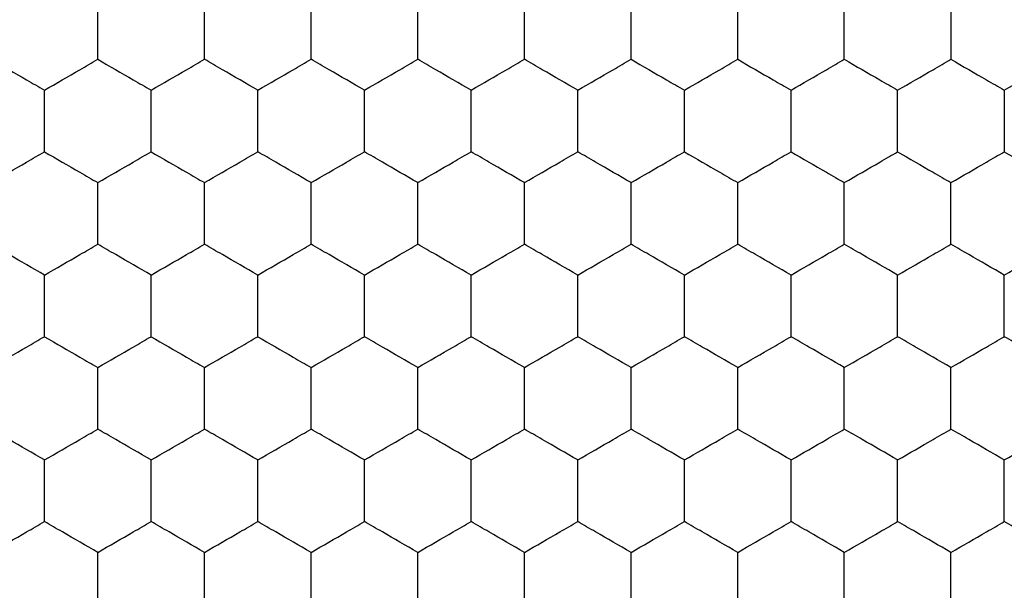
# Model space of a CAD drawing. Units: millimetres. Extents: x 20 to 820, y 20 to 574.
# Drawn here: x 187 to 191, y 433 to 435 of the extents above; entities that cross this region are included whole.
import ezdxf

# ---------------------------------------------------------------- set-up
doc = ezdxf.new("R2010")
doc.units = ezdxf.units.MM
doc.header["$LTSCALE"] = 2

msp = doc.modelspace()

# ---------------------------------------------------------------- linework, layer by layer
at = {"color": 7, "linetype": 'Continuous', "lineweight": 25}
for points, knots in [([(187.2992, 434.5143), (187.2992, 434.5656), (187.2992, 434.6431), (187.2992, 434.7194), (187.2992, 434.7452)], [0, 0, 0, 0, 0.6614511, 1, 1, 1, 1]), ([(187.6992, 434.5143), (187.6992, 434.5656), (187.6992, 434.6431), (187.6992, 434.7194), (187.6992, 434.7452)], [0, 0, 0, 0, 0.6614511, 1, 1, 1, 1]), ([(188.0992, 434.5143), (188.0992, 434.5656), (188.0992, 434.6431), (188.0992, 434.7194), (188.0992, 434.7452)], [0, 0, 0, 0, 0.6614511, 1, 1, 1, 1]), ([(188.4992, 434.5143), (188.4992, 434.5656), (188.4992, 434.6431), (188.4992, 434.7194), (188.4992, 434.7452)], [0, 0, 0, 0, 0.6614511, 1, 1, 1, 1]), ([(188.8992, 434.5143), (188.8992, 434.5656), (188.8992, 434.6431), (188.8992, 434.7194), (188.8992, 434.7452)], [0, 0, 0, 0, 0.6614511, 1, 1, 1, 1]), ([(189.2992, 434.5143), (189.2992, 434.5656), (189.2992, 434.6431), (189.2992, 434.7194), (189.2992, 434.7452)], [0, 0, 0, 0, 0.6614511, 1, 1, 1, 1]), ([(189.6992, 434.5143), (189.6992, 434.5656), (189.6992, 434.6431), (189.6992, 434.7194), (189.6992, 434.7452)], [0, 0, 0, 0, 0.6614511, 1, 1, 1, 1]), ([(190.0992, 434.5143), (190.0992, 434.5656), (190.0992, 434.6431), (190.0992, 434.7194), (190.0992, 434.7452)], [0, 0, 0, 0, 0.6614511, 1, 1, 1, 1]), ([(190.4992, 434.7452), (190.4992, 434.6939), (190.4992, 434.6164), (190.4992, 434.5401), (190.4992, 434.5143)], [0, 0, 0, 0, 0.6614511, 1, 1, 1, 1]), ([(186.8992, 434.5143), (186.9436, 434.4886), (187.0108, 434.4499), (187.0769, 434.4117), (187.0992, 434.3988)], [0, 0, 0, 0, 0.6614127, 1, 1, 1, 1]), ([(187.0992, 434.3988), (187.1436, 434.4244), (187.2108, 434.4632), (187.2769, 434.5014), (187.2992, 434.5143)], [0, 0, 0, 0, 0.661449, 1, 1, 1, 1]), ([(187.2992, 434.5143), (187.3436, 434.4886), (187.4108, 434.4499), (187.4769, 434.4117), (187.4992, 434.3988)], [0, 0, 0, 0, 0.661468, 1, 1, 1, 1]), ([(187.4992, 434.3988), (187.5436, 434.4244), (187.6108, 434.4632), (187.6769, 434.5014), (187.6992, 434.5143)], [0, 0, 0, 0, 0.661468, 1, 1, 1, 1]), ([(187.8992, 434.3988), (187.8548, 434.4244), (187.7877, 434.4632), (187.7216, 434.5014), (187.6992, 434.5143)], [0, 0, 0, 0, 0.661468, 1, 1, 1, 1]), ([(187.8992, 434.3988), (187.9436, 434.4244), (188.0108, 434.4632), (188.0769, 434.5014), (188.0992, 434.5143)], [0, 0, 0, 0, 0.661449, 1, 1, 1, 1]), ([(188.2992, 434.3988), (188.2548, 434.4244), (188.1877, 434.4632), (188.1216, 434.5014), (188.0992, 434.5143)], [0, 0, 0, 0, 0.6614127, 1, 1, 1, 1]), ([(188.2992, 434.3988), (188.3436, 434.4244), (188.4108, 434.4632), (188.4769, 434.5014), (188.4992, 434.5143)], [0, 0, 0, 0, 0.661468, 1, 1, 1, 1]), ([(188.6992, 434.3988), (188.6548, 434.4244), (188.5877, 434.4632), (188.5216, 434.5014), (188.4992, 434.5143)], [0, 0, 0, 0, 0.661468, 1, 1, 1, 1]), ([(188.6992, 434.3988), (188.7436, 434.4244), (188.8108, 434.4632), (188.8769, 434.5014), (188.8992, 434.5143)], [0, 0, 0, 0, 0.6614127, 1, 1, 1, 1]), ([(189.0992, 434.3988), (189.0548, 434.4244), (188.9877, 434.4632), (188.9216, 434.5014), (188.8992, 434.5143)], [0, 0, 0, 0, 0.661449, 1, 1, 1, 1]), ([(189.0992, 434.3988), (189.1436, 434.4244), (189.2108, 434.4632), (189.2769, 434.5014), (189.2992, 434.5143)], [0, 0, 0, 0, 0.661468, 1, 1, 1, 1]), ([(189.2992, 434.5143), (189.3436, 434.4886), (189.4108, 434.4499), (189.4769, 434.4117), (189.4992, 434.3988)], [0, 0, 0, 0, 0.661468, 1, 1, 1, 1]), ([(189.4992, 434.3988), (189.5436, 434.4244), (189.6108, 434.4632), (189.6769, 434.5014), (189.6992, 434.5143)], [0, 0, 0, 0, 0.6614127, 1, 1, 1, 1]), ([(189.6992, 434.5143), (189.7436, 434.4886), (189.8108, 434.4499), (189.8769, 434.4117), (189.8992, 434.3988)], [0, 0, 0, 0, 0.661449, 1, 1, 1, 1]), ([(189.8992, 434.3988), (189.9436, 434.4244), (190.0108, 434.4632), (190.0769, 434.5014), (190.0992, 434.5143)], [0, 0, 0, 0, 0.661468, 1, 1, 1, 1]), ([(190.0992, 434.5143), (190.1436, 434.4886), (190.2108, 434.4499), (190.2769, 434.4117), (190.2992, 434.3988)], [0, 0, 0, 0, 0.661468, 1, 1, 1, 1]), ([(190.2992, 434.3988), (190.3436, 434.4244), (190.4108, 434.4632), (190.4769, 434.5014), (190.4992, 434.5143)], [0, 0, 0, 0, 0.6614127, 1, 1, 1, 1]), ([(190.4992, 434.5143), (190.5436, 434.4886), (190.6108, 434.4499), (190.6769, 434.4117), (190.6992, 434.3988)], [0, 0, 0, 0, 0.661449, 1, 1, 1, 1]), ([(190.6992, 434.3988), (190.7436, 434.4244), (190.8108, 434.4632), (190.8769, 434.5014), (190.8992, 434.5143)], [0, 0, 0, 0, 0.661468, 1, 1, 1, 1]), ([(187.0992, 434.1679), (187.0992, 434.2191), (187.0992, 434.2967), (187.0992, 434.373), (187.0992, 434.3988)], [0, 0, 0, 0, 0.6614511, 1, 1, 1, 1]), ([(187.4992, 434.1679), (187.4992, 434.2191), (187.4992, 434.2967), (187.4992, 434.373), (187.4992, 434.3988)], [0, 0, 0, 0, 0.6614511, 1, 1, 1, 1]), ([(187.8992, 434.1679), (187.8992, 434.2191), (187.8992, 434.2967), (187.8992, 434.373), (187.8992, 434.3988)], [0, 0, 0, 0, 0.6614511, 1, 1, 1, 1]), ([(188.2992, 434.1679), (188.2992, 434.2191), (188.2992, 434.2967), (188.2992, 434.373), (188.2992, 434.3988)], [0, 0, 0, 0, 0.6614511, 1, 1, 1, 1]), ([(188.6992, 434.1679), (188.6992, 434.2191), (188.6992, 434.2967), (188.6992, 434.373), (188.6992, 434.3988)], [0, 0, 0, 0, 0.6614511, 1, 1, 1, 1]), ([(189.0992, 434.1679), (189.0992, 434.2191), (189.0992, 434.2967), (189.0992, 434.373), (189.0992, 434.3988)], [0, 0, 0, 0, 0.6614511, 1, 1, 1, 1]), ([(189.4992, 434.1679), (189.4992, 434.2191), (189.4992, 434.2967), (189.4992, 434.373), (189.4992, 434.3988)], [0, 0, 0, 0, 0.6614511, 1, 1, 1, 1]), ([(189.8992, 434.1679), (189.8992, 434.2191), (189.8992, 434.2967), (189.8992, 434.373), (189.8992, 434.3988)], [0, 0, 0, 0, 0.6614511, 1, 1, 1, 1]), ([(190.2992, 434.1679), (190.2992, 434.2191), (190.2992, 434.2967), (190.2992, 434.373), (190.2992, 434.3988)], [0, 0, 0, 0, 0.6614511, 1, 1, 1, 1]), ([(190.6992, 434.3988), (190.6992, 434.3475), (190.6992, 434.27), (190.6992, 434.1937), (190.6992, 434.1679)], [0, 0, 0, 0, 0.6614511, 1, 1, 1, 1]), ([(186.8992, 434.0524), (186.9436, 434.078), (187.0108, 434.1168), (187.0769, 434.1549), (187.0992, 434.1679)], [0, 0, 0, 0, 0.6614127, 1, 1, 1, 1]), ([(187.0992, 434.1679), (187.1436, 434.1422), (187.2108, 434.1035), (187.2769, 434.0653), (187.2992, 434.0524)], [0, 0, 0, 0, 0.661449, 1, 1, 1, 1]), ([(187.2992, 434.0524), (187.3436, 434.078), (187.4108, 434.1168), (187.4769, 434.1549), (187.4992, 434.1679)], [0, 0, 0, 0, 0.661468, 1, 1, 1, 1]), ([(187.4992, 434.1679), (187.5436, 434.1422), (187.6108, 434.1035), (187.6769, 434.0653), (187.6992, 434.0524)], [0, 0, 0, 0, 0.661468, 1, 1, 1, 1]), ([(187.6992, 434.0524), (187.7436, 434.078), (187.8108, 434.1168), (187.8769, 434.1549), (187.8992, 434.1679)], [0, 0, 0, 0, 0.6614127, 1, 1, 1, 1]), ([(188.0992, 434.0524), (188.0548, 434.078), (187.9877, 434.1168), (187.9216, 434.1549), (187.8992, 434.1679)], [0, 0, 0, 0, 0.661449, 1, 1, 1, 1]), ([(188.0992, 434.0524), (188.1436, 434.078), (188.2108, 434.1168), (188.2769, 434.1549), (188.2992, 434.1679)], [0, 0, 0, 0, 0.661468, 1, 1, 1, 1]), ([(188.4992, 434.0524), (188.4548, 434.078), (188.3877, 434.1168), (188.3216, 434.1549), (188.2992, 434.1679)], [0, 0, 0, 0, 0.661468, 1, 1, 1, 1]), ([(188.4992, 434.0524), (188.5436, 434.078), (188.6108, 434.1168), (188.6769, 434.1549), (188.6992, 434.1679)], [0, 0, 0, 0, 0.661468, 1, 1, 1, 1]), ([(188.8992, 434.0524), (188.8548, 434.078), (188.7877, 434.1168), (188.7216, 434.1549), (188.6992, 434.1679)], [0, 0, 0, 0, 0.661468, 1, 1, 1, 1]), ([(188.8992, 434.0524), (188.9436, 434.078), (189.0108, 434.1168), (189.0769, 434.1549), (189.0992, 434.1679)], [0, 0, 0, 0, 0.661449, 1, 1, 1, 1]), ([(189.2992, 434.0524), (189.2548, 434.078), (189.1877, 434.1168), (189.1216, 434.1549), (189.0992, 434.1679)], [0, 0, 0, 0, 0.6614127, 1, 1, 1, 1]), ([(189.2992, 434.0524), (189.3436, 434.078), (189.4108, 434.1168), (189.4769, 434.1549), (189.4992, 434.1679)], [0, 0, 0, 0, 0.661468, 1, 1, 1, 1]), ([(189.4992, 434.1679), (189.5436, 434.1422), (189.6108, 434.1035), (189.6769, 434.0653), (189.6992, 434.0524)], [0, 0, 0, 0, 0.6614127, 1, 1, 1, 1]), ([(189.6992, 434.0524), (189.7436, 434.078), (189.8108, 434.1168), (189.8769, 434.1549), (189.8992, 434.1679)], [0, 0, 0, 0, 0.661449, 1, 1, 1, 1]), ([(189.8992, 434.1679), (189.9436, 434.1422), (190.0108, 434.1035), (190.0769, 434.0653), (190.0992, 434.0524)], [0, 0, 0, 0, 0.661468, 1, 1, 1, 1]), ([(190.0992, 434.0524), (190.1436, 434.078), (190.2108, 434.1168), (190.2769, 434.1549), (190.2992, 434.1679)], [0, 0, 0, 0, 0.661468, 1, 1, 1, 1]), ([(190.2992, 434.1679), (190.3436, 434.1422), (190.4108, 434.1035), (190.4769, 434.0653), (190.4992, 434.0524)], [0, 0, 0, 0, 0.6614127, 1, 1, 1, 1]), ([(190.4992, 434.0524), (190.5436, 434.078), (190.6108, 434.1168), (190.6769, 434.1549), (190.6992, 434.1679)], [0, 0, 0, 0, 0.661449, 1, 1, 1, 1]), ([(190.6992, 434.1679), (190.7436, 434.1422), (190.8108, 434.1035), (190.8769, 434.0653), (190.8992, 434.0524)], [0, 0, 0, 0, 0.661468, 1, 1, 1, 1]), ([(187.2992, 433.8215), (187.2992, 433.8727), (187.2992, 433.9503), (187.2992, 434.0266), (187.2992, 434.0524)], [0, 0, 0, 0, 0.6614511, 1, 1, 1, 1]), ([(187.6992, 433.8215), (187.6992, 433.8727), (187.6992, 433.9503), (187.6992, 434.0266), (187.6992, 434.0524)], [0, 0, 0, 0, 0.6614511, 1, 1, 1, 1]), ([(188.0992, 433.8215), (188.0992, 433.8727), (188.0992, 433.9503), (188.0992, 434.0266), (188.0992, 434.0524)], [0, 0, 0, 0, 0.6614511, 1, 1, 1, 1]), ([(188.4992, 433.8215), (188.4992, 433.8727), (188.4992, 433.9503), (188.4992, 434.0266), (188.4992, 434.0524)], [0, 0, 0, 0, 0.6614511, 1, 1, 1, 1]), ([(188.8992, 433.8215), (188.8992, 433.8727), (188.8992, 433.9503), (188.8992, 434.0266), (188.8992, 434.0524)], [0, 0, 0, 0, 0.6614511, 1, 1, 1, 1]), ([(189.2992, 433.8215), (189.2992, 433.8727), (189.2992, 433.9503), (189.2992, 434.0266), (189.2992, 434.0524)], [0, 0, 0, 0, 0.6614511, 1, 1, 1, 1]), ([(189.6992, 433.8215), (189.6992, 433.8727), (189.6992, 433.9503), (189.6992, 434.0266), (189.6992, 434.0524)], [0, 0, 0, 0, 0.6614511, 1, 1, 1, 1]), ([(190.0992, 433.8215), (190.0992, 433.8727), (190.0992, 433.9503), (190.0992, 434.0266), (190.0992, 434.0524)], [0, 0, 0, 0, 0.6614511, 1, 1, 1, 1]), ([(190.4992, 433.8215), (190.4992, 433.8727), (190.4992, 433.9503), (190.4992, 434.0266), (190.4992, 434.0524)], [0, 0, 0, 0, 0.6614511, 1, 1, 1, 1]), ([(187.0992, 433.706), (187.0548, 433.7316), (186.9877, 433.7704), (186.9216, 433.8085), (186.8992, 433.8215)], [0, 0, 0, 0, 0.661465, 1, 1, 1, 1]), ([(187.0992, 433.706), (187.1436, 433.7316), (187.2108, 433.7704), (187.2769, 433.8085), (187.2992, 433.8215)], [0, 0, 0, 0, 0.6614462, 1, 1, 1, 1]), ([(187.4992, 433.706), (187.4548, 433.7316), (187.3877, 433.7704), (187.3216, 433.8085), (187.2992, 433.8215)], [0, 0, 0, 0, 0.66141, 1, 1, 1, 1]), ([(187.4992, 433.706), (187.5436, 433.7316), (187.6108, 433.7704), (187.6769, 433.8085), (187.6992, 433.8215)], [0, 0, 0, 0, 0.661465, 1, 1, 1, 1]), ([(187.8992, 433.706), (187.8548, 433.7316), (187.7877, 433.7704), (187.7216, 433.8085), (187.6992, 433.8215)], [0, 0, 0, 0, 0.661465, 1, 1, 1, 1]), ([(187.8992, 433.706), (187.9436, 433.7316), (188.0108, 433.7704), (188.0769, 433.8085), (188.0992, 433.8215)], [0, 0, 0, 0, 0.6614462, 1, 1, 1, 1]), ([(188.2992, 433.706), (188.2548, 433.7316), (188.1877, 433.7704), (188.1216, 433.8085), (188.0992, 433.8215)], [0, 0, 0, 0, 0.66141, 1, 1, 1, 1]), ([(188.2992, 433.706), (188.3436, 433.7316), (188.4108, 433.7704), (188.4769, 433.8085), (188.4992, 433.8215)], [0, 0, 0, 0, 0.661465, 1, 1, 1, 1]), ([(188.6992, 433.706), (188.6548, 433.7316), (188.5877, 433.7704), (188.5216, 433.8085), (188.4992, 433.8215)], [0, 0, 0, 0, 0.661465, 1, 1, 1, 1]), ([(188.6992, 433.706), (188.7436, 433.7316), (188.8108, 433.7704), (188.8769, 433.8085), (188.8992, 433.8215)], [0, 0, 0, 0, 0.66141, 1, 1, 1, 1]), ([(189.0992, 433.706), (189.0548, 433.7316), (188.9877, 433.7704), (188.9216, 433.8085), (188.8992, 433.8215)], [0, 0, 0, 0, 0.6614462, 1, 1, 1, 1]), ([(189.0992, 433.706), (189.1436, 433.7316), (189.2108, 433.7704), (189.2769, 433.8085), (189.2992, 433.8215)], [0, 0, 0, 0, 0.661465, 1, 1, 1, 1]), ([(189.4992, 433.706), (189.4548, 433.7316), (189.3877, 433.7704), (189.3216, 433.8085), (189.2992, 433.8215)], [0, 0, 0, 0, 0.661465, 1, 1, 1, 1]), ([(189.4992, 433.706), (189.5436, 433.7316), (189.6108, 433.7704), (189.6769, 433.8085), (189.6992, 433.8215)], [0, 0, 0, 0, 0.66141, 1, 1, 1, 1]), ([(189.8992, 433.706), (189.8548, 433.7316), (189.7877, 433.7704), (189.7216, 433.8085), (189.6992, 433.8215)], [0, 0, 0, 0, 0.6614462, 1, 1, 1, 1]), ([(189.8992, 433.706), (189.9436, 433.7316), (190.0108, 433.7704), (190.0769, 433.8085), (190.0992, 433.8215)], [0, 0, 0, 0, 0.661465, 1, 1, 1, 1]), ([(190.2992, 433.706), (190.2548, 433.7316), (190.1877, 433.7704), (190.1216, 433.8085), (190.0992, 433.8215)], [0, 0, 0, 0, 0.661465, 1, 1, 1, 1]), ([(190.2992, 433.706), (190.3436, 433.7316), (190.4108, 433.7704), (190.4769, 433.8085), (190.4992, 433.8215)], [0, 0, 0, 0, 0.66141, 1, 1, 1, 1]), ([(190.6992, 433.706), (190.6548, 433.7316), (190.5877, 433.7704), (190.5216, 433.8085), (190.4992, 433.8215)], [0, 0, 0, 0, 0.6614462, 1, 1, 1, 1]), ([(190.6992, 433.706), (190.7436, 433.7316), (190.8108, 433.7704), (190.8769, 433.8085), (190.8992, 433.8215)], [0, 0, 0, 0, 0.661465, 1, 1, 1, 1]), ([(187.0992, 433.475), (187.0992, 433.5263), (187.0992, 433.6038), (187.0992, 433.6802), (187.0992, 433.706)], [0, 0, 0, 0, 0.661457, 1, 1, 1, 1]), ([(187.4992, 433.475), (187.4992, 433.5263), (187.4992, 433.6038), (187.4992, 433.6802), (187.4992, 433.706)], [0, 0, 0, 0, 0.661457, 1, 1, 1, 1]), ([(187.8992, 433.475), (187.8992, 433.5263), (187.8992, 433.6038), (187.8992, 433.6802), (187.8992, 433.706)], [0, 0, 0, 0, 0.661457, 1, 1, 1, 1]), ([(188.2992, 433.475), (188.2992, 433.5263), (188.2992, 433.6038), (188.2992, 433.6802), (188.2992, 433.706)], [0, 0, 0, 0, 0.661457, 1, 1, 1, 1]), ([(188.6992, 433.475), (188.6992, 433.5263), (188.6992, 433.6038), (188.6992, 433.6802), (188.6992, 433.706)], [0, 0, 0, 0, 0.661457, 1, 1, 1, 1]), ([(189.0992, 433.475), (189.0992, 433.5263), (189.0992, 433.6038), (189.0992, 433.6802), (189.0992, 433.706)], [0, 0, 0, 0, 0.661457, 1, 1, 1, 1]), ([(189.4992, 433.475), (189.4992, 433.5263), (189.4992, 433.6038), (189.4992, 433.6802), (189.4992, 433.706)], [0, 0, 0, 0, 0.661457, 1, 1, 1, 1]), ([(189.8992, 433.475), (189.8992, 433.5263), (189.8992, 433.6038), (189.8992, 433.6802), (189.8992, 433.706)], [0, 0, 0, 0, 0.661457, 1, 1, 1, 1]), ([(190.2992, 433.475), (190.2992, 433.5263), (190.2992, 433.6038), (190.2992, 433.6802), (190.2992, 433.706)], [0, 0, 0, 0, 0.661457, 1, 1, 1, 1]), ([(190.6992, 433.475), (190.6992, 433.5263), (190.6992, 433.6038), (190.6992, 433.6802), (190.6992, 433.706)], [0, 0, 0, 0, 0.661457, 1, 1, 1, 1]), ([(186.8992, 433.3596), (186.9436, 433.3852), (187.0108, 433.424), (187.0769, 433.4621), (187.0992, 433.475)], [0, 0, 0, 0, 0.661418, 1, 1, 1, 1]), ([(187.0992, 433.475), (187.1436, 433.4494), (187.2108, 433.4106), (187.2769, 433.3725), (187.2992, 433.3596)], [0, 0, 0, 0, 0.6614462, 1, 1, 1, 1]), ([(187.2992, 433.3596), (187.3436, 433.3852), (187.4108, 433.424), (187.4769, 433.4621), (187.4992, 433.475)], [0, 0, 0, 0, 0.661473, 1, 1, 1, 1]), ([(187.4992, 433.475), (187.5436, 433.4494), (187.6108, 433.4106), (187.6769, 433.3725), (187.6992, 433.3596)], [0, 0, 0, 0, 0.661465, 1, 1, 1, 1]), ([(187.6992, 433.3596), (187.7436, 433.3852), (187.8108, 433.424), (187.8769, 433.4621), (187.8992, 433.475)], [0, 0, 0, 0, 0.661418, 1, 1, 1, 1]), ([(187.8992, 433.475), (187.9436, 433.4494), (188.0108, 433.4106), (188.0769, 433.3725), (188.0992, 433.3596)], [0, 0, 0, 0, 0.6614462, 1, 1, 1, 1]), ([(188.0992, 433.3596), (188.1436, 433.3852), (188.2108, 433.424), (188.2769, 433.4621), (188.2992, 433.475)], [0, 0, 0, 0, 0.661473, 1, 1, 1, 1]), ([(188.4992, 433.3596), (188.4548, 433.3852), (188.3877, 433.424), (188.3216, 433.4621), (188.2992, 433.475)], [0, 0, 0, 0, 0.661473, 1, 1, 1, 1]), ([(188.4992, 433.3596), (188.5436, 433.3852), (188.6108, 433.424), (188.6769, 433.4621), (188.6992, 433.475)], [0, 0, 0, 0, 0.661473, 1, 1, 1, 1]), ([(188.8992, 433.3596), (188.8548, 433.3852), (188.7877, 433.424), (188.7216, 433.4621), (188.6992, 433.475)], [0, 0, 0, 0, 0.661473, 1, 1, 1, 1]), ([(188.8992, 433.3596), (188.9436, 433.3852), (189.0108, 433.424), (189.0769, 433.4621), (189.0992, 433.475)], [0, 0, 0, 0, 0.661454, 1, 1, 1, 1]), ([(189.2992, 433.3596), (189.2548, 433.3852), (189.1877, 433.424), (189.1216, 433.4621), (189.0992, 433.475)], [0, 0, 0, 0, 0.661418, 1, 1, 1, 1]), ([(189.2992, 433.3596), (189.3436, 433.3852), (189.4108, 433.424), (189.4769, 433.4621), (189.4992, 433.475)], [0, 0, 0, 0, 0.661473, 1, 1, 1, 1]), ([(189.6992, 433.3596), (189.6548, 433.3852), (189.5877, 433.424), (189.5216, 433.4621), (189.4992, 433.475)], [0, 0, 0, 0, 0.661473, 1, 1, 1, 1]), ([(189.6992, 433.3596), (189.7436, 433.3852), (189.8108, 433.424), (189.8769, 433.4621), (189.8992, 433.475)], [0, 0, 0, 0, 0.661454, 1, 1, 1, 1]), ([(190.0992, 433.3596), (190.0548, 433.3852), (189.9877, 433.424), (189.9216, 433.4621), (189.8992, 433.475)], [0, 0, 0, 0, 0.661418, 1, 1, 1, 1]), ([(190.0992, 433.3596), (190.1436, 433.3852), (190.2108, 433.424), (190.2769, 433.4621), (190.2992, 433.475)], [0, 0, 0, 0, 0.661473, 1, 1, 1, 1]), ([(190.4992, 433.3596), (190.4548, 433.3852), (190.3877, 433.424), (190.3216, 433.4621), (190.2992, 433.475)], [0, 0, 0, 0, 0.661473, 1, 1, 1, 1]), ([(190.4992, 433.3596), (190.5436, 433.3852), (190.6108, 433.424), (190.6769, 433.4621), (190.6992, 433.475)], [0, 0, 0, 0, 0.661454, 1, 1, 1, 1]), ([(190.8992, 433.3596), (190.8548, 433.3852), (190.7877, 433.424), (190.7216, 433.4621), (190.6992, 433.475)], [0, 0, 0, 0, 0.661418, 1, 1, 1, 1]), ([(187.2992, 433.1286), (187.2992, 433.1799), (187.2992, 433.2574), (187.2992, 433.3337), (187.2992, 433.3596)], [0, 0, 0, 0, 0.661457, 1, 1, 1, 1]), ([(187.6992, 433.1286), (187.6992, 433.1799), (187.6992, 433.2574), (187.6992, 433.3337), (187.6992, 433.3596)], [0, 0, 0, 0, 0.661457, 1, 1, 1, 1]), ([(188.0992, 433.1286), (188.0992, 433.1799), (188.0992, 433.2574), (188.0992, 433.3337), (188.0992, 433.3596)], [0, 0, 0, 0, 0.661457, 1, 1, 1, 1]), ([(188.4992, 433.1286), (188.4992, 433.1799), (188.4992, 433.2574), (188.4992, 433.3337), (188.4992, 433.3596)], [0, 0, 0, 0, 0.661457, 1, 1, 1, 1]), ([(188.8992, 433.1286), (188.8992, 433.1799), (188.8992, 433.2574), (188.8992, 433.3337), (188.8992, 433.3596)], [0, 0, 0, 0, 0.661457, 1, 1, 1, 1]), ([(189.2992, 433.1286), (189.2992, 433.1799), (189.2992, 433.2574), (189.2992, 433.3337), (189.2992, 433.3596)], [0, 0, 0, 0, 0.661457, 1, 1, 1, 1]), ([(189.6992, 433.1286), (189.6992, 433.1799), (189.6992, 433.2574), (189.6992, 433.3337), (189.6992, 433.3596)], [0, 0, 0, 0, 0.661457, 1, 1, 1, 1]), ([(190.0992, 433.1286), (190.0992, 433.1799), (190.0992, 433.2574), (190.0992, 433.3337), (190.0992, 433.3596)], [0, 0, 0, 0, 0.661457, 1, 1, 1, 1]), ([(190.4992, 433.1286), (190.4992, 433.1799), (190.4992, 433.2574), (190.4992, 433.3337), (190.4992, 433.3596)], [0, 0, 0, 0, 0.661457, 1, 1, 1, 1]), ([(187.0992, 433.0132), (187.0548, 433.0388), (186.9877, 433.0776), (186.9216, 433.1157), (186.8992, 433.1286)], [0, 0, 0, 0, 0.661473, 1, 1, 1, 1]), ([(187.0992, 433.0132), (187.1436, 433.0388), (187.2108, 433.0776), (187.2769, 433.1157), (187.2992, 433.1286)], [0, 0, 0, 0, 0.661454, 1, 1, 1, 1]), ([(187.4992, 433.0132), (187.4548, 433.0388), (187.3877, 433.0776), (187.3216, 433.1157), (187.2992, 433.1286)], [0, 0, 0, 0, 0.661418, 1, 1, 1, 1]), ([(187.4992, 433.0132), (187.5436, 433.0388), (187.6108, 433.0776), (187.6769, 433.1157), (187.6992, 433.1286)], [0, 0, 0, 0, 0.661473, 1, 1, 1, 1]), ([(187.8992, 433.0132), (187.8548, 433.0388), (187.7877, 433.0776), (187.7216, 433.1157), (187.6992, 433.1286)], [0, 0, 0, 0, 0.661473, 1, 1, 1, 1]), ([(187.8992, 433.0132), (187.9436, 433.0388), (188.0108, 433.0776), (188.0769, 433.1157), (188.0992, 433.1286)], [0, 0, 0, 0, 0.661454, 1, 1, 1, 1]), ([(188.2992, 433.0132), (188.2548, 433.0388), (188.1877, 433.0776), (188.1216, 433.1157), (188.0992, 433.1286)], [0, 0, 0, 0, 0.661418, 1, 1, 1, 1]), ([(188.2992, 433.0132), (188.3436, 433.0388), (188.4108, 433.0776), (188.4769, 433.1157), (188.4992, 433.1286)], [0, 0, 0, 0, 0.661473, 1, 1, 1, 1]), ([(188.6992, 433.0132), (188.6548, 433.0388), (188.5877, 433.0776), (188.5216, 433.1157), (188.4992, 433.1286)], [0, 0, 0, 0, 0.661473, 1, 1, 1, 1]), ([(188.6992, 433.0132), (188.7436, 433.0388), (188.8108, 433.0776), (188.8769, 433.1157), (188.8992, 433.1286)], [0, 0, 0, 0, 0.661418, 1, 1, 1, 1]), ([(189.0992, 433.0132), (189.0548, 433.0388), (188.9877, 433.0776), (188.9216, 433.1157), (188.8992, 433.1286)], [0, 0, 0, 0, 0.661454, 1, 1, 1, 1]), ([(189.0992, 433.0132), (189.1436, 433.0388), (189.2108, 433.0776), (189.2769, 433.1157), (189.2992, 433.1286)], [0, 0, 0, 0, 0.661473, 1, 1, 1, 1]), ([(189.4992, 433.0132), (189.4548, 433.0388), (189.3877, 433.0776), (189.3216, 433.1157), (189.2992, 433.1286)], [0, 0, 0, 0, 0.661473, 1, 1, 1, 1]), ([(189.4992, 433.0132), (189.5436, 433.0388), (189.6108, 433.0776), (189.6769, 433.1157), (189.6992, 433.1286)], [0, 0, 0, 0, 0.661418, 1, 1, 1, 1]), ([(189.8992, 433.0132), (189.8548, 433.0388), (189.7877, 433.0776), (189.7216, 433.1157), (189.6992, 433.1286)], [0, 0, 0, 0, 0.661454, 1, 1, 1, 1]), ([(189.8992, 433.0132), (189.9436, 433.0388), (190.0108, 433.0776), (190.0769, 433.1157), (190.0992, 433.1286)], [0, 0, 0, 0, 0.661473, 1, 1, 1, 1]), ([(190.2992, 433.0132), (190.2548, 433.0388), (190.1877, 433.0776), (190.1216, 433.1157), (190.0992, 433.1286)], [0, 0, 0, 0, 0.661473, 1, 1, 1, 1]), ([(190.2992, 433.0132), (190.3436, 433.0388), (190.4108, 433.0776), (190.4769, 433.1157), (190.4992, 433.1286)], [0, 0, 0, 0, 0.661418, 1, 1, 1, 1]), ([(190.6992, 433.0132), (190.6548, 433.0388), (190.5877, 433.0776), (190.5216, 433.1157), (190.4992, 433.1286)], [0, 0, 0, 0, 0.661454, 1, 1, 1, 1]), ([(190.6992, 433.0132), (190.7436, 433.0388), (190.8108, 433.0776), (190.8769, 433.1157), (190.8992, 433.1286)], [0, 0, 0, 0, 0.661473, 1, 1, 1, 1]), ([(187.0992, 432.7822), (187.0992, 432.8335), (187.0992, 432.911), (187.0992, 432.9873), (187.0992, 433.0132)], [0, 0, 0, 0, 0.6614511, 1, 1, 1, 1]), ([(187.4992, 432.7822), (187.4992, 432.8335), (187.4992, 432.911), (187.4992, 432.9873), (187.4992, 433.0132)], [0, 0, 0, 0, 0.6614511, 1, 1, 1, 1]), ([(187.8992, 432.7822), (187.8992, 432.8335), (187.8992, 432.911), (187.8992, 432.9873), (187.8992, 433.0132)], [0, 0, 0, 0, 0.6614511, 1, 1, 1, 1]), ([(188.2992, 432.7822), (188.2992, 432.8335), (188.2992, 432.911), (188.2992, 432.9873), (188.2992, 433.0132)], [0, 0, 0, 0, 0.6614511, 1, 1, 1, 1]), ([(188.6992, 432.7822), (188.6992, 432.8335), (188.6992, 432.911), (188.6992, 432.9873), (188.6992, 433.0132)], [0, 0, 0, 0, 0.6614511, 1, 1, 1, 1]), ([(189.0992, 432.7822), (189.0992, 432.8335), (189.0992, 432.911), (189.0992, 432.9873), (189.0992, 433.0132)], [0, 0, 0, 0, 0.6614511, 1, 1, 1, 1]), ([(189.4992, 432.7822), (189.4992, 432.8335), (189.4992, 432.911), (189.4992, 432.9873), (189.4992, 433.0132)], [0, 0, 0, 0, 0.6614511, 1, 1, 1, 1]), ([(189.8992, 432.7822), (189.8992, 432.8335), (189.8992, 432.911), (189.8992, 432.9873), (189.8992, 433.0132)], [0, 0, 0, 0, 0.6614511, 1, 1, 1, 1]), ([(190.2992, 432.7822), (190.2992, 432.8335), (190.2992, 432.911), (190.2992, 432.9873), (190.2992, 433.0132)], [0, 0, 0, 0, 0.6614511, 1, 1, 1, 1]), ([(190.6992, 432.7822), (190.6992, 432.8335), (190.6992, 432.911), (190.6992, 432.9873), (190.6992, 433.0132)], [0, 0, 0, 0, 0.6614511, 1, 1, 1, 1]), ([(186.8992, 432.6668), (186.9436, 432.6924), (187.0108, 432.7312), (187.0769, 432.7693), (187.0992, 432.7822)], [0, 0, 0, 0, 0.6614127, 1, 1, 1, 1]), ([(187.2992, 432.6668), (187.2548, 432.6924), (187.1877, 432.7312), (187.1216, 432.7693), (187.0992, 432.7822)], [0, 0, 0, 0, 0.661449, 1, 1, 1, 1]), ([(187.2992, 432.6668), (187.3436, 432.6924), (187.4108, 432.7312), (187.4769, 432.7693), (187.4992, 432.7822)], [0, 0, 0, 0, 0.661468, 1, 1, 1, 1]), ([(187.6992, 432.6668), (187.6548, 432.6924), (187.5877, 432.7312), (187.5216, 432.7693), (187.4992, 432.7822)], [0, 0, 0, 0, 0.661468, 1, 1, 1, 1]), ([(187.6992, 432.6668), (187.7436, 432.6924), (187.8108, 432.7312), (187.8769, 432.7693), (187.8992, 432.7822)], [0, 0, 0, 0, 0.6614127, 1, 1, 1, 1]), ([(188.0992, 432.6668), (188.0548, 432.6924), (187.9877, 432.7312), (187.9216, 432.7693), (187.8992, 432.7822)], [0, 0, 0, 0, 0.661449, 1, 1, 1, 1]), ([(188.0992, 432.6668), (188.1436, 432.6924), (188.2108, 432.7312), (188.2769, 432.7693), (188.2992, 432.7822)], [0, 0, 0, 0, 0.661468, 1, 1, 1, 1]), ([(188.4992, 432.6668), (188.4548, 432.6924), (188.3877, 432.7312), (188.3216, 432.7693), (188.2992, 432.7822)], [0, 0, 0, 0, 0.661468, 1, 1, 1, 1]), ([(188.4992, 432.6668), (188.5436, 432.6924), (188.6108, 432.7312), (188.6769, 432.7693), (188.6992, 432.7822)], [0, 0, 0, 0, 0.661468, 1, 1, 1, 1]), ([(188.8992, 432.6668), (188.8548, 432.6924), (188.7877, 432.7312), (188.7216, 432.7693), (188.6992, 432.7822)], [0, 0, 0, 0, 0.661468, 1, 1, 1, 1]), ([(188.8992, 432.6668), (188.9436, 432.6924), (189.0108, 432.7312), (189.0769, 432.7693), (189.0992, 432.7822)], [0, 0, 0, 0, 0.661449, 1, 1, 1, 1]), ([(189.2992, 432.6668), (189.2548, 432.6924), (189.1877, 432.7312), (189.1216, 432.7693), (189.0992, 432.7822)], [0, 0, 0, 0, 0.6614127, 1, 1, 1, 1]), ([(189.2992, 432.6668), (189.3436, 432.6924), (189.4108, 432.7312), (189.4769, 432.7693), (189.4992, 432.7822)], [0, 0, 0, 0, 0.661468, 1, 1, 1, 1]), ([(189.6992, 432.6668), (189.6548, 432.6924), (189.5877, 432.7312), (189.5216, 432.7693), (189.4992, 432.7822)], [0, 0, 0, 0, 0.661468, 1, 1, 1, 1]), ([(189.6992, 432.6668), (189.7436, 432.6924), (189.8108, 432.7312), (189.8769, 432.7693), (189.8992, 432.7822)], [0, 0, 0, 0, 0.661449, 1, 1, 1, 1]), ([(190.0992, 432.6668), (190.0548, 432.6924), (189.9877, 432.7312), (189.9216, 432.7693), (189.8992, 432.7822)], [0, 0, 0, 0, 0.6614127, 1, 1, 1, 1]), ([(190.0992, 432.6668), (190.1436, 432.6924), (190.2108, 432.7312), (190.2769, 432.7693), (190.2992, 432.7822)], [0, 0, 0, 0, 0.661468, 1, 1, 1, 1]), ([(190.4992, 432.6668), (190.4548, 432.6924), (190.3877, 432.7312), (190.3216, 432.7693), (190.2992, 432.7822)], [0, 0, 0, 0, 0.661468, 1, 1, 1, 1]), ([(190.4992, 432.6668), (190.5436, 432.6924), (190.6108, 432.7312), (190.6769, 432.7693), (190.6992, 432.7822)], [0, 0, 0, 0, 0.661449, 1, 1, 1, 1]), ([(190.8992, 432.6668), (190.8548, 432.6924), (190.7877, 432.7312), (190.7216, 432.7693), (190.6992, 432.7822)], [0, 0, 0, 0, 0.6614127, 1, 1, 1, 1]), ([(187.2992, 432.4358), (187.2992, 432.4871), (187.2992, 432.5646), (187.2992, 432.6409), (187.2992, 432.6668)], [0, 0, 0, 0, 0.6614511, 1, 1, 1, 1]), ([(187.6992, 432.4358), (187.6992, 432.4871), (187.6992, 432.5646), (187.6992, 432.6409), (187.6992, 432.6668)], [0, 0, 0, 0, 0.6614511, 1, 1, 1, 1]), ([(188.0992, 432.4358), (188.0992, 432.4871), (188.0992, 432.5646), (188.0992, 432.6409), (188.0992, 432.6668)], [0, 0, 0, 0, 0.6614511, 1, 1, 1, 1]), ([(188.4992, 432.4358), (188.4992, 432.4871), (188.4992, 432.5646), (188.4992, 432.6409), (188.4992, 432.6668)], [0, 0, 0, 0, 0.6614511, 1, 1, 1, 1]), ([(188.8992, 432.4358), (188.8992, 432.4871), (188.8992, 432.5646), (188.8992, 432.6409), (188.8992, 432.6668)], [0, 0, 0, 0, 0.6614511, 1, 1, 1, 1]), ([(189.2992, 432.4358), (189.2992, 432.4871), (189.2992, 432.5646), (189.2992, 432.6409), (189.2992, 432.6668)], [0, 0, 0, 0, 0.6614511, 1, 1, 1, 1]), ([(189.6992, 432.4358), (189.6992, 432.4871), (189.6992, 432.5646), (189.6992, 432.6409), (189.6992, 432.6668)], [0, 0, 0, 0, 0.6614511, 1, 1, 1, 1]), ([(190.0992, 432.4358), (190.0992, 432.4871), (190.0992, 432.5646), (190.0992, 432.6409), (190.0992, 432.6668)], [0, 0, 0, 0, 0.6614511, 1, 1, 1, 1]), ([(190.4992, 432.4358), (190.4992, 432.4871), (190.4992, 432.5646), (190.4992, 432.6409), (190.4992, 432.6668)], [0, 0, 0, 0, 0.6614511, 1, 1, 1, 1])]:
    msp.add_open_spline(points, degree=3, knots=knots, dxfattribs=at)

doc.saveas('drawing.dxf')
